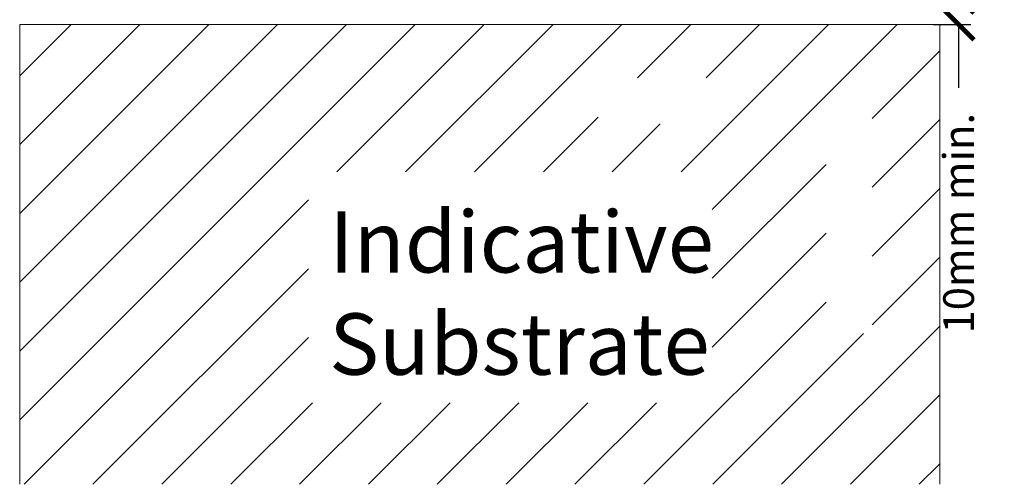
# Model space of a CAD drawing. Units: millimetres. Extents: x 14986 to 16359, y -7603 to -6145.
# Drawn here: x 15995 to 16316, y -6957 to -6805 of the extents above; entities that cross this region are included whole.
import ezdxf

# ---------------------------------------------------------------- set-up
doc = ezdxf.new("R2010")
doc.units = ezdxf.units.MM
doc.layers.get('0').update_dxf_attribs({"lineweight": 18})
doc.layers.add('ODC Product', color=7, linetype='Continuous', lineweight=15)
doc.styles.add('DIMENSIONS', font='arial.ttf', dxfattribs={"height": 25})
doc.dimstyles.new('ODC Standard Products', dxfattribs={"dimscale": 20, "dimtxt": 0.5, "dimasz": 0.5, "dimexe": 0.2, "dimexo": 0.5, "dimgap": 0.5, "dimtad": 0, "dimdec": 0, "dimrnd": 1, "dimdsep": 46, "dimtxsty": 'Standard', "dimblk": 'ARCHTICK', "dimcen": 0.59, "dimclrd": 256, "dimclre": 256, "dimclrt": 256, "dimadec": 0, "dimazin": 2, "dimtfac": 1, "dimtdec": 0, "dimtofl": 0, "dimtmove": 2, "dimatfit": 3, "dimfxl": 1, "dimtolj": 1, "dimtzin": 0, "dimarcsym": 0})

# ---------------------------------------------------------------- blocks, each defined once
blk = doc.blocks.new('_ArchTick')
at = {"color": 0, "linetype": 'ByBlock', "const_width": 0.15}
blk.add_lwpolyline([(-0.5, -0.5), (0.5, 0.5)], dxfattribs=at)
blk = doc.blocks.new('*D466')
at = {"layer": 'Defpoints', "color": 0, "transparency": 16777216}
for p in [(16282.35, -6798.12), (16282.35, -6806.77), (16300.65, -6806.77)]:
    blk.add_point(p, dxfattribs=at)
at = {"layer": 'ODC Product', "lineweight": -2, "transparency": 16777216}
for p, q in [((16300.65, -6798.12), (16300.65, -6788.12)), ((16292.35, -6798.12), (16304.65, -6798.12)), ((16292.35, -6806.77), (16304.65, -6806.77)), ((16300.65, -6806.77), (16300.65, -6827.42))]:
    blk.add_line(p, q, dxfattribs=at)
at = {"layer": 'ODC Product', "lineweight": -2, "transparency": 16777216, "xscale": 10, "yscale": 10, "zscale": 10}
for p, rotation in [((16300.65, -6798.12), 270), ((16300.65, -6806.77), 90)]:
    blk.add_blockref('_ArchTick', p, dxfattribs=dict(at, rotation=rotation))
at = {"layer": 'ODC Product', "transparency": 16777216, "insert": (16300.65, -6871.59), "char_height": 10, "attachment_point": 5, "rotation": 90}
blk.add_mtext('\\A1;10mm min.', dxfattribs=at)

msp = doc.modelspace()

# ---------------------------------------------------------------- hatches: boundary and pattern name
at = {"layer": 'ODC Product'}
h = msp.add_hatch(dxfattribs=at)
h.set_pattern_fill('ANSI31', color=252, scale=5)
h.set_pattern_definition([(45, (4767.558, -9811.093), (-11.22532, 11.22532), [])])
h.paths.add_polyline_path([(16294.53, -6806.77), (16173.5, -6806.77), (15994.53, -6806.77), (15994.53, -6956.77), (16294.53, -6956.77)])
h.paths.add_polyline_path([(16183.09, -6839.14), (16220.11, -6839.14), (16220.11, -6824.14), (16183.09, -6824.14)], flags=16)
h.paths.add_polyline_path([(16272.48, -6907.6), (16272.48, -6834.27), (16257.48, -6834.27), (16257.48, -6907.6)], flags=16)
h.paths.add_polyline_path([(16088.73, -6930.14), (16220.34, -6930.14), (16220.34, -6854.82), (16088.73, -6854.82)], flags=16)

# ---------------------------------------------------------------- linework, layer by layer
at = {"layer": 'ODC Product', "color": 252}
msp.add_lwpolyline([(15994.53, -6956.77), (15994.53, -6806.77), (16294.53, -6806.77), (16294.53, -6956.77)], dxfattribs=at)

# ---------------------------------------------------------------- texts
at = {"layer": 'ODC Product', "color": 252, "insert": (16095.43, -6867.68), "char_height": 20, "width": 118.1782, "attachment_point": 1, "style": 'DIMENSIONS'}
msp.add_mtext('Indicative Substrate ', dxfattribs=at)

# ---------------------------------------------------------------- dimensions: what is measured, and where the dimension line sits
at = {"layer": 'ODC Product'}
dim = msp.add_linear_dim(base=(16300.65, -6806.77), p1=(16282.35, -6798.12), p2=(16282.35, -6806.77), angle=90, text='10mm min.', dimstyle='ODC Standard Products', override={"dimtmove": 0}, dxfattribs=at)
dim.commit()
dim.dimension.update_dxf_attribs({"geometry": '*D466', "text_midpoint": (16300.65, -6871.59), "dimtype": 160})

doc.saveas('drawing.dxf')
